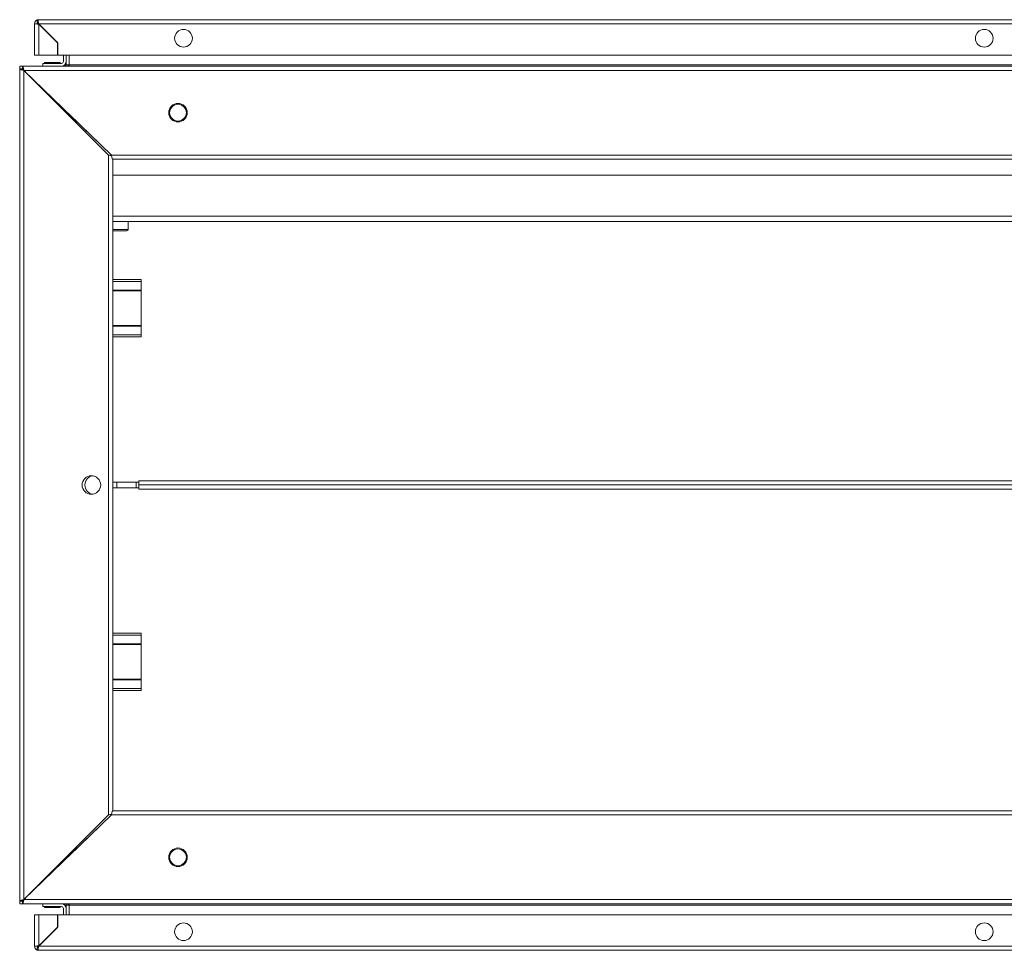
# Model space of a CAD drawing. Units: millimetres. Extents: x -746 to 3487, y -2 to 1566.
# Drawn here: x 0 to 529, y 1060 to 1560 of the extents above; entities that cross this region are included whole.
import ezdxf

# ---------------------------------------------------------------- set-up
doc = ezdxf.new("R2010")
doc.units = ezdxf.units.MM

msp = doc.modelspace()

# ---------------------------------------------------------------- linework, layer by layer
at = {"color": 7, "linetype": 'Continuous', "lineweight": 15}
for p, q in [((9.46, 1559.99), (9.46, 1559.86)), ((9.46, 1559.99), (10.21, 1559.99)), ((9.46, 1558.49), (9.46, 1559.86)), ((10.21, 1559.99), (595.71, 1559.99)), ((9.46, 1557.74), (7.96, 1557.74)), ((7.96, 1540.99), (7.96, 1557.74)), ((9.51, 1557.99), (10.05, 1557.99)), ((596.26, 1557.74), (10.21, 1557.74)), ((20.46, 1547.49), (10.21, 1557.74)), ((10.21, 1557.64), (10.21, 1540.99)), ((20.36, 1547.49), (10.21, 1557.64)), ((10.96, 1556.99), (10.96, 1556.89)), ((16.03, 1551.93), (15.93, 1551.93)), ((17.43, 1550.43), (17.53, 1550.43)), ((17.44, 1550.43), (17.57, 1550.29)), ((20.36, 1540.99), (20.36, 1547.49)), ((20.46, 1540.99), (20.46, 1547.49)), ((10.21, 1540.99), (7.96, 1540.99)), ((10.21, 1540.99), (20.36, 1540.99)), ((596.26, 1540.99), (20.46, 1540.99)), ((23.5, 1540.99), (23.5, 1537.53)), ((25, 1535.78), (25, 1540.99)), ((26.5, 1535.78), (26.5, 1540.99)), ((26.5, 1535.78), (26.5, 1540.99)), ((0, 1533.53), (0, 1535.03)), ((0, 1535.03), (1.5, 1535.03)), ((0, 1533.53), (0, 1086.53)), ((1.5, 1533.53), (0, 1533.53)), ((1.5, 1535.03), (1198.5, 1535.03)), ((1.5, 1533.53), (1.5, 1535.03)), ((22.5, 1536.53), (12.5, 1536.53)), ((12.5, 1536.53), (12.5, 1535.03)), ((13.3, 1537.03), (13.3, 1536.53)), ((21.7, 1537.03), (13.3, 1537.03)), ((21.7, 1536.53), (21.7, 1537.03)), ((25, 1535.78), (26.5, 1535.78)), ((2.25, 1532.78), (2.25, 1087.28)), ((2.25, 1532.78), (47.75, 1487.28)), ((2.27, 1532.78), (49.23, 1487.28)), ((2.27, 1532.78), (1197.73, 1532.78)), ((3.05, 1532.03), (2.27, 1532.78)), ((3.05, 1532.03), (3, 1532.03)), ((3.5, 1531.53), (3.5, 1531.59)), ((26.5, 1508.53), (26.5, 1509.3)), ((49.24, 1487.22), (26.5, 1509.28)), ((47.75, 1487.28), (47.75, 1132.78)), ((49.23, 1487.28), (1150.77, 1487.28)), ((50, 1485.03), (1150, 1485.03)), ((50, 1485.03), (50, 1135.03)), ((1150, 1476.53), (50, 1476.53)), ((1150, 1451.53), (50, 1451.53)), ((58.25, 1447.33), (58.25, 1451.53)), ((57.45, 1446.53), (50, 1446.53)), ((50, 1420.39), (65.25, 1420.39)), ((50, 1419.43), (65.25, 1419.43)), ((65.25, 1420.39), (65.25, 1419.43)), ((65.25, 1419.43), (65.25, 1414.62)), ((65.25, 1414.62), (65.25, 1414.3)), ((65.25, 1414.3), (65.25, 1395.76)), ((50, 1390.63), (65.25, 1390.63)), ((65.25, 1395.76), (65.25, 1395.43)), ((65.25, 1395.43), (65.25, 1390.63)), ((65.25, 1390.63), (65.25, 1389.67)), ((50, 1389.67), (65.25, 1389.67)), ((64, 1311.53), (50, 1311.53)), ((62.5, 1311.53), (62.5, 1308.53)), ((64, 1312.28), (536, 1312.28)), ((64, 1312.28), (64, 1311.53)), ((64, 1310.03), (64, 1311.53)), ((50, 1308.53), (64, 1308.53)), ((64, 1308.53), (64, 1310.03)), ((536, 1310.03), (64, 1310.03)), ((64, 1308.53), (64, 1307.78)), ((536, 1307.78), (64, 1307.78)), ((50, 1230.39), (65.25, 1230.39)), ((50, 1229.43), (65.25, 1229.43)), ((65.25, 1230.39), (65.25, 1229.43)), ((65.25, 1229.43), (65.25, 1224.62)), ((65.25, 1224.62), (65.25, 1224.3)), ((65.25, 1224.3), (65.25, 1205.76)), ((65.25, 1205.76), (65.25, 1205.43)), ((50, 1200.63), (65.25, 1200.63)), ((65.25, 1205.43), (65.25, 1200.63)), ((65.25, 1200.63), (65.25, 1199.67)), ((50, 1199.67), (65.25, 1199.67)), ((47.75, 1132.78), (2.25, 1087.28)), ((49.23, 1132.78), (2.27, 1087.28)), ((26.5, 1110.78), (49.24, 1132.83)), ((1150.77, 1132.78), (49.23, 1132.78)), ((1150, 1135.03), (50, 1135.03)), ((26.5, 1110.75), (26.5, 1111.53)), ((1.5, 1086.53), (0, 1086.53)), ((0, 1085.03), (0, 1086.53)), ((0, 1085.03), (1.5, 1085.03)), ((1.5, 1085.03), (1.5, 1086.53)), ((1198.5, 1085.03), (1.5, 1085.03)), ((2.27, 1087.28), (3.05, 1088.03)), ((1197.73, 1087.28), (2.27, 1087.28)), ((3.05, 1088.03), (3, 1088.03)), ((3.5, 1088.47), (3.5, 1088.53)), ((12.5, 1083.53), (12.5, 1085.03)), ((25, 1084.28), (26.5, 1084.28)), ((25, 1079.06), (25, 1084.28)), ((26.5, 1079.06), (26.5, 1084.28)), ((7.96, 1079.06), (10.21, 1079.06)), ((7.96, 1062.31), (7.96, 1079.06)), ((10.21, 1062.41), (10.21, 1079.06)), ((20.36, 1079.06), (10.21, 1079.06)), ((22.5, 1083.53), (12.5, 1083.53)), ((13.3, 1083.53), (13.3, 1083.03)), ((13.3, 1083.03), (21.7, 1083.03)), ((20.36, 1072.56), (20.36, 1079.06)), ((20.46, 1079.06), (20.46, 1072.56)), ((596.26, 1079.06), (20.46, 1079.06)), ((21.7, 1083.03), (21.7, 1083.53)), ((23.5, 1079.06), (23.5, 1082.53)), ((20.46, 1072.56), (10.21, 1062.31)), ((10.21, 1062.41), (20.36, 1072.56)), ((16.03, 1068.13), (15.93, 1068.13)), ((17.43, 1069.63), (17.53, 1069.63)), ((17.44, 1069.63), (17.57, 1069.76)), ((10.96, 1063.06), (10.96, 1063.16)), ((9.46, 1062.31), (7.96, 1062.31)), ((9.46, 1061.56), (9.46, 1060.19)), ((9.46, 1060.06), (9.46, 1060.19)), ((10.21, 1060.06), (9.46, 1060.06)), ((9.51, 1062.06), (10.05, 1062.06)), ((10.21, 1062.31), (596.26, 1062.31)), ((595.71, 1060.06), (10.21, 1060.06))]:
    msp.add_line(p, q, dxfattribs=at)
at = {"color": 8, "linetype": 'Continuous', "lineweight": 15}
for p, q in [((590, 1535.78), (26.5, 1535.78)), ((4.5, 1530.53), (4.5, 1530.62)), ((23.5, 1511.53), (23.5, 1512.21)), ((1150, 1454.53), (50, 1454.53)), ((50, 1447.33), (58.25, 1447.33)), ((50, 1414.62), (65.25, 1414.62)), ((50, 1414.3), (65.25, 1414.3)), ((50, 1395.76), (65.25, 1395.76)), ((50, 1395.43), (65.25, 1395.43)), ((52.25, 1311.53), (52.25, 1308.53)), ((50, 1224.62), (65.25, 1224.62)), ((50, 1224.3), (65.25, 1224.3)), ((50, 1205.76), (65.25, 1205.76)), ((50, 1205.43), (65.25, 1205.43)), ((23.5, 1107.85), (23.5, 1108.53)), ((4.5, 1089.44), (4.5, 1089.53)), ((26.5, 1084.28), (590, 1084.28))]:
    msp.add_line(p, q, dxfattribs=at)
at = {"color": 7, "linetype": 'Continuous', "lineweight": 15}
for centre, radius in [((87.96, 1549.99), 4.75), ((517.96, 1549.99), 4.75), ((85, 1510.03), 5), ((85, 1510.03), 4.5), ((38.5, 1310.03), 5), ((85, 1110.03), 5), ((85, 1110.03), 4.5), ((87.96, 1070.06), 4.75), ((517.96, 1070.06), 4.75)]:
    msp.add_circle(centre, radius, dxfattribs=at)
for centre, radius, start, end in [((10.21, 1557.74), 2.25, 109.4712, 180), ((10.21, 1557.74), 0.75, 126.8764, 180), ((22.5, 1537.53), 1, 270, 0), ((22.5, 1537.53), 2.5, 270, 0), ((57.45, 1447.33), 0.8, 270, 0), ((40, 1310.03), 5, 98.6269, 261.3731), ((22.5, 1082.53), 2.5, 0, 90), ((22.5, 1082.53), 1, 0, 90), ((10.21, 1062.31), 2.25, 180, 250.5288), ((10.21, 1062.31), 0.75, 180, 233.1182)]:
    msp.add_arc(centre, radius, start, end, dxfattribs=at)
for points, knots in [([(10.21, 1557.74), (10.15, 1558.04), (10.03, 1558.63), (9.84, 1559.37), (9.65, 1559.89), (9.53, 1559.96), (9.46, 1559.99)], [0, 0, 0, 0, 0.249999, 0.500001, 0.749995, 1, 1, 1, 1]), ([(7.96, 1557.74), (8, 1557.73), (8.07, 1557.72), (8.59, 1557.69), (9.33, 1557.67), (9.92, 1557.65), (10.21, 1557.64)], [0, 0, 0, 0, 0.2499995, 0.5000031, 0.7499972, 1, 1, 1, 1]), ([(10.21, 1557.74), (10.15, 1557.84), (10.03, 1558.04), (9.84, 1558.29), (9.65, 1558.46), (9.53, 1558.48), (9.46, 1558.49)], [0, 0, 0, 0, 0.250003, 0.500014, 0.750008, 1, 1, 1, 1]), ([(2.25, 1532.78), (2, 1532.83), (1.49, 1532.94), (0.81, 1533.1), (0.29, 1533.27), (0.03, 1533.41), (0.01, 1533.5), (0, 1533.53)], [0, 0, 0, 0, 0.2131052, 0.4326081, 0.6520697, 0.8715693, 1, 1, 1, 1]), ([(2.27, 1532.78), (2.21, 1533.07), (2.08, 1533.66), (1.89, 1534.41), (1.69, 1534.93), (1.56, 1534.99), (1.5, 1535.03)], [0, 0, 0, 0, 0.249997, 0.5, 0.750002, 1, 1, 1, 1]), ([(2.27, 1532.78), (2.21, 1532.88), (2.08, 1533.07), (1.89, 1533.32), (1.69, 1533.49), (1.56, 1533.52), (1.5, 1533.53)], [0, 0, 0, 0, 0.249984, 0.500015, 0.749993, 1, 1, 1, 1]), ([(2.25, 1532.78), (2.14, 1532.85), (1.93, 1532.98), (1.68, 1533.17), (1.53, 1533.36), (1.51, 1533.47), (1.5, 1533.53)], [0, 0, 0, 0, 0.274292, 0.529235, 0.784169, 1, 1, 1, 1]), ([(1.66, 1533.22), (1.69, 1533.26), (1.72, 1533.33), (1.79, 1533.36), (1.81, 1533.37)], [0, 0, 0, 0, 0.64822, 1, 1, 1, 1]), ([(25, 1535.78), (24.99, 1535.67), (24.96, 1535.46), (24.77, 1535.21), (24.52, 1535.06), (24.34, 1535.04), (24.25, 1535.03)], [0, 0, 0, 0, 0.2796998, 0.5301462, 0.7804954, 1, 1, 1, 1]), ([(25.65, 1535.03), (25.72, 1535.04), (25.86, 1535.06), (26.07, 1535.24), (26.29, 1535.48), (26.43, 1535.68), (26.5, 1535.78)], [0, 0, 0, 0, 0.250047, 0.500013, 0.749977, 1, 1, 1, 1]), ([(26.5, 1535.78), (26.5, 1535.52), (26.49, 1535.25), (26.37, 1535.03), (26.37, 1535.03)], [0, 0, 0, 0, 0.9870437, 1, 1, 1, 1]), ([(49.31, 1486.91), (49.19, 1486.94), (48.88, 1487.03), (48.31, 1487.16), (47.9, 1487.25), (47.75, 1487.28)], [0, 0, 0, 0, 0.297901, 0.740827, 1, 1, 1, 1]), ([(50, 1485.03), (49.94, 1485.06), (49.81, 1485.13), (49.61, 1485.65), (49.42, 1486.39), (49.29, 1486.98), (49.23, 1487.28)], [0, 0, 0, 0, 0.250001, 0.500006, 0.750004, 1, 1, 1, 1]), ([(47.75, 1132.78), (48, 1132.83), (48.5, 1132.94), (49.05, 1133.06), (49.26, 1133.13), (49.31, 1133.15)], [0, 0, 0, 0, 0.430254, 0.873422, 1, 1, 1, 1]), ([(49.23, 1132.78), (49.29, 1133.07), (49.42, 1133.66), (49.61, 1134.41), (49.81, 1134.93), (49.94, 1134.99), (50, 1135.03)], [0, 0, 0, 0, 0.250001, 0.499997, 0.750001, 1, 1, 1, 1]), ([(0, 1086.53), (0.02, 1086.58), (0.07, 1086.69), (0.47, 1086.85), (1.06, 1087.02), (1.69, 1087.16), (2.1, 1087.25), (2.25, 1087.28)], [0, 0, 0, 0, 0.213104, 0.432591, 0.652087, 0.871571, 1, 1, 1, 1]), ([(1.5, 1085.03), (1.56, 1085.06), (1.69, 1085.13), (1.89, 1085.65), (2.08, 1086.39), (2.21, 1086.98), (2.27, 1087.28)], [0, 0, 0, 0, 0.2499997, 0.5000038, 0.7500011, 1, 1, 1, 1]), ([(1.5, 1086.53), (1.51, 1086.6), (1.54, 1086.73), (1.73, 1086.92), (1.98, 1087.11), (2.17, 1087.22), (2.25, 1087.28)], [0, 0, 0, 0, 0.2743, 0.529272, 0.784163, 1, 1, 1, 1]), ([(1.5, 1086.53), (1.56, 1086.54), (1.69, 1086.56), (1.89, 1086.74), (2.05, 1086.94), (2.14, 1087.08), (2.17, 1087.13)], [0, 0, 0, 0, 0.2882689, 0.5765054, 0.8647476, 1, 1, 1, 1]), ([(1.81, 1086.69), (1.77, 1086.71), (1.7, 1086.75), (1.67, 1086.81), (1.66, 1086.83)], [0, 0, 0, 0, 0.674926, 1, 1, 1, 1]), ([(24.25, 1085.03), (24.36, 1085.01), (24.57, 1084.99), (24.82, 1084.79), (24.97, 1084.55), (24.99, 1084.36), (25, 1084.28)], [0, 0, 0, 0, 0.279725, 0.530138, 0.780461, 1, 1, 1, 1]), ([(26.5, 1084.28), (26.43, 1084.38), (26.29, 1084.57), (26.07, 1084.82), (25.86, 1084.99), (25.72, 1085.02), (25.65, 1085.03)], [0, 0, 0, 0, 0.249986, 0.499962, 0.749989, 1, 1, 1, 1]), ([(26.34, 1085.03), (26.38, 1084.93), (26.49, 1084.69), (26.5, 1084.43), (26.5, 1084.28)], [0, 0, 0, 0, 0.411276, 1, 1, 1, 1]), ([(10.21, 1062.41), (9.92, 1062.4), (9.33, 1062.39), (8.59, 1062.36), (8.07, 1062.34), (8, 1062.32), (7.96, 1062.31)], [0, 0, 0, 0, 0.2500028, 0.4999969, 0.7500005, 1, 1, 1, 1]), ([(9.46, 1060.06), (9.53, 1060.1), (9.65, 1060.16), (9.84, 1060.68), (10.03, 1061.43), (10.15, 1062.02), (10.21, 1062.31)], [0, 0, 0, 0, 0.2500046, 0.4999994, 0.7500009, 1, 1, 1, 1]), ([(9.46, 1061.56), (9.53, 1061.57), (9.65, 1061.6), (9.84, 1061.77), (10.03, 1062.02), (10.15, 1062.21), (10.21, 1062.31)], [0, 0, 0, 0, 0.249992, 0.499986, 0.749997, 1, 1, 1, 1])]:
    msp.add_open_spline(points, degree=3, knots=knots, dxfattribs=at)

doc.saveas('drawing.dxf')
